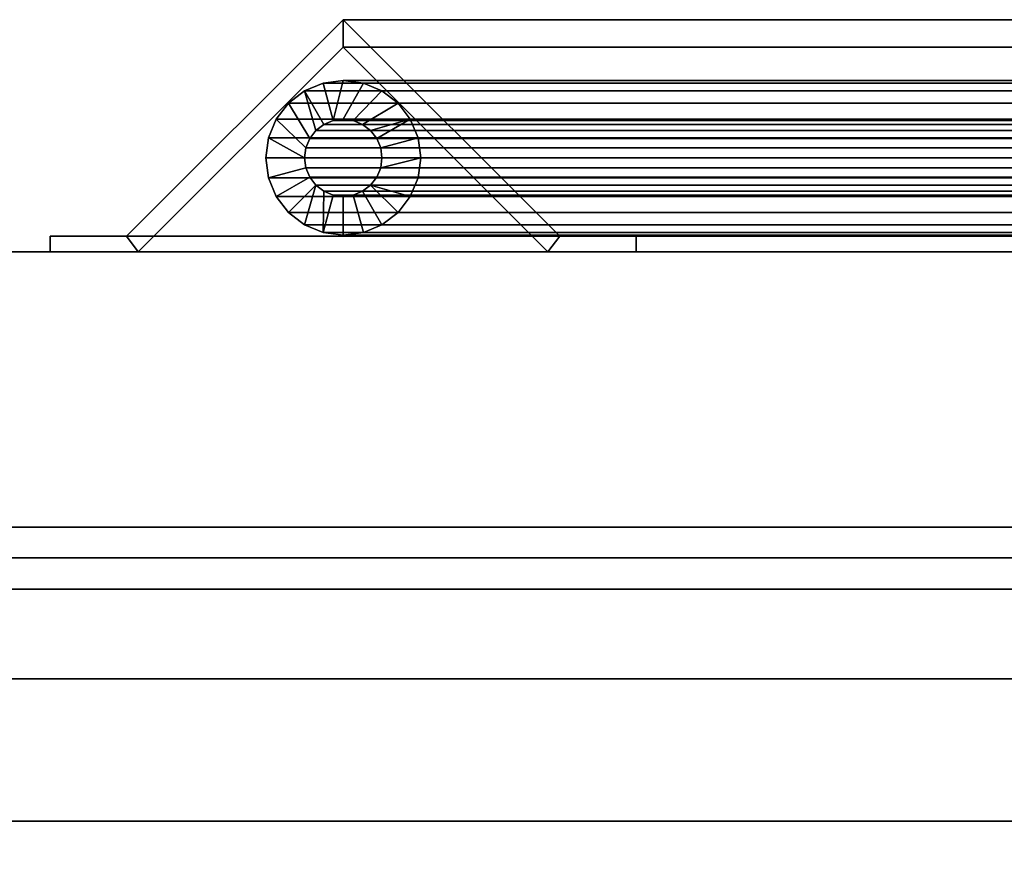
# Model space of a CAD drawing. Units: inches. Extents: x -22368 to -18240, y -8073 to -7401.
# Drawn here: x -20885 to -20879, y -7972 to -7967 of the extents above; entities that cross this region are included whole.
import ezdxf

# ---------------------------------------------------------------- set-up
doc = ezdxf.new("R2010")
doc.units = ezdxf.units.IN
doc.header["$MEASUREMENT"] = 0

msp = doc.modelspace()

# ---------------------------------------------------------------- meshes
mesh = msp.add_polyface()
corners = [(-20880.92047, -7968.090004, 79.931339), (-20880.92047, -7967.990446, 79.931339), (-20881.413573, -7967.990446, 79.931339), (-20882.81401, -7966.590004, 79.931339), (-20884.214458, -7967.990446, 79.931339), (-20884.707561, -7967.990446, 79.931339), (-20884.707561, -7968.090004, 79.931339), (-20884.137233, -7968.090004, 79.931339), (-20882.81401, -7966.76678, 79.931339), (-20881.490787, -7968.090004, 79.931339)]
mesh.append_faces([[corners[k] for k in face] for face in [(8, 3, 4, 7)]], dxfattribs={"vtx0": -1, "vtx2": -1})
mesh.append_faces([[corners[k] for k in face] for face in [(8, 9, 2, 3)]], dxfattribs={"vtx1": -1, "vtx3": -1})
mesh.append_faces([[corners[k] for k in face] for face in [(0, 1, 2, 9)]], dxfattribs={"vtx2": -1})
mesh.append_faces([[corners[k] for k in face] for face in [(4, 5, 6, 7)]], dxfattribs={"vtx3": -1})
mesh = msp.add_polyface()
corners = [(-20882.81401, -7966.590004, 79.931339), (-20882.81401, -7966.590004, 16.217952), (-20884.214458, -7967.990446, 14.817511), (-20884.214458, -7967.990446, 79.931339)]
mesh.append_faces([[corners[k] for k in face] for face in [(0, 1, 2, 3)]])
mesh = msp.add_polyface()
corners = [(-20882.81401, -7966.590004, 16.217952), (-20875.238467, -7966.590004, 16.217952), (-20875.238467, -7967.990446, 14.817511), (-20884.214458, -7967.990446, 14.817511)]
mesh.append_faces([[corners[k] for k in face] for face in [(0, 1, 2, 3)]])
mesh = msp.add_polyface()
corners = [(-20881.413573, -7967.990446, 79.931339), (-20881.413573, -7967.990446, 17.618392), (-20882.81401, -7966.590004, 16.217952), (-20882.81401, -7966.590004, 79.931339)]
mesh.append_faces([[corners[k] for k in face] for face in [(0, 1, 2, 3)]])
mesh = msp.add_polyface()
corners = [(-20881.413573, -7967.990446, 17.618392), (-20875.238467, -7967.990446, 17.618392), (-20875.238467, -7966.590004, 16.217952), (-20882.81401, -7966.590004, 16.217952)]
mesh.append_faces([[corners[k] for k in face] for face in [(0, 1, 2, 3)]])
mesh = msp.add_polyface()
corners = [(-20884.137233, -7968.090004, 79.931339), (-20884.137233, -7968.090004, 14.894729), (-20882.81401, -7966.76678, 16.217952), (-20882.81401, -7966.76678, 79.931339)]
mesh.append_faces([[corners[k] for k in face] for face in [(0, 1, 2, 3)]])
mesh = msp.add_polyface()
corners = [(-20884.137233, -7968.090004, 14.894729), (-20875.238467, -7968.090004, 14.894729), (-20875.238467, -7966.76678, 16.217952), (-20882.81401, -7966.76678, 16.217952)]
mesh.append_faces([[corners[k] for k in face] for face in [(0, 1, 2, 3)]])
mesh = msp.add_polyface()
corners = [(-20882.81401, -7966.76678, 79.931339), (-20882.81401, -7966.76678, 16.217952), (-20881.490787, -7968.090004, 17.541175), (-20881.490787, -7968.090004, 79.931339)]
mesh.append_faces([[corners[k] for k in face] for face in [(0, 1, 2, 3)]])
mesh = msp.add_polyface()
corners = [(-20882.81401, -7966.76678, 16.217952), (-20875.238467, -7966.76678, 16.217952), (-20875.238467, -7968.090004, 17.541175), (-20881.490787, -7968.090004, 17.541175)]
mesh.append_faces([[corners[k] for k in face] for face in [(0, 1, 2, 3)]])
mesh = msp.add_polyface()
corners = [(-20882.812293, -7966.98317, 79.931339), (-20882.941703, -7967.000207, 79.931339), (-20883.062289, -7967.050158, 79.931339), (-20883.165847, -7967.129617, 79.931339), (-20883.245303, -7967.23317, 79.931339), (-20883.295245, -7967.353761, 79.931339), (-20883.312285, -7967.483169, 79.931339), (-20883.295245, -7967.612579, 79.931339), (-20883.245303, -7967.73317, 79.931339), (-20883.165847, -7967.836723, 79.931339), (-20883.062289, -7967.916182, 79.931339), (-20882.941703, -7967.966133, 79.931339), (-20882.812293, -7967.98317, 79.931339), (-20882.682883, -7967.966133, 79.931339), (-20882.562285, -7967.916182, 79.931339), (-20882.458739, -7967.836723, 79.931339), (-20882.379272, -7967.73317, 79.931339), (-20882.32933, -7967.612579, 79.931339), (-20882.312289, -7967.483169, 79.931339), (-20882.32933, -7967.353761, 79.931339), (-20882.379272, -7967.23317, 79.931339), (-20882.458739, -7967.129617, 79.931339), (-20882.562285, -7967.050158, 79.931339), (-20882.682883, -7967.000207, 79.931339), (-20882.812293, -7967.23317, 79.931339), (-20882.747588, -7967.241689, 79.931339), (-20882.687289, -7967.266664, 79.931339), (-20882.635516, -7967.306394, 79.931339), (-20882.595782, -7967.35817, 79.931339), (-20882.570811, -7967.418466, 79.931339), (-20882.562285, -7967.483169, 79.931339), (-20882.570811, -7967.547874, 79.931339), (-20882.595782, -7967.60817, 79.931339), (-20882.635516, -7967.659946, 79.931339), (-20882.687289, -7967.699676, 79.931339), (-20882.747588, -7967.724651, 79.931339), (-20882.812293, -7967.73317, 79.931339), (-20882.876998, -7967.724651, 79.931339), (-20882.937285, -7967.699676, 79.931339), (-20882.98907, -7967.659946, 79.931339), (-20883.028792, -7967.60817, 79.931339), (-20883.053775, -7967.547874, 79.931339), (-20883.062289, -7967.483169, 79.931339), (-20883.053775, -7967.418466, 79.931339), (-20883.028792, -7967.35817, 79.931339), (-20882.98907, -7967.306394, 79.931339), (-20882.937285, -7967.266664, 79.931339), (-20882.876998, -7967.241689, 79.931339)]
mesh.append_faces([[corners[k] for k in face] for face in [(28, 20, 27), (1, 47, 0), (6, 42, 5), (46, 2, 45), (16, 33, 15), (38, 11, 37)]], dxfattribs={"vtx0": -1, "vtx1": -1})
mesh.append_faces([[corners[k] for k in face] for face in [(22, 25, 26, 21), (23, 24, 25, 22), (24, 23, 0, 47), (27, 20, 21, 26), (19, 29, 30, 18), (20, 28, 29, 19), (45, 2, 3, 44), (44, 3, 4, 43), (5, 42, 43, 4), (15, 33, 34, 14), (14, 34, 35, 13), (13, 35, 36, 12), (9, 39, 40, 8), (37, 11, 12, 36), (18, 30, 31)]], dxfattribs={"vtx0": -1, "vtx2": -1})
mesh.append_faces([[corners[k] for k in face] for face in [(9, 10, 39)]], dxfattribs={"vtx1": -1, "vtx2": -1})
mesh.append_faces([[corners[k] for k in face] for face in [(1, 2, 46, 47), (17, 18, 31, 32), (32, 33, 16, 17), (7, 8, 40, 41), (6, 7, 41, 42), (38, 39, 10, 11)]], dxfattribs={"vtx1": -1, "vtx3": -1})
mesh = msp.add_polyface()
corners = [(-20882.812293, -7967.98317, 79.931339), (-20882.941703, -7967.966133, 79.931339), (-20883.062289, -7967.916182, 79.931339), (-20883.165847, -7967.836723, 79.931339), (-20883.245303, -7967.73317, 79.931339), (-20883.295245, -7967.612579, 79.931339), (-20883.312285, -7967.483169, 79.931339), (-20883.295245, -7967.353761, 79.931339), (-20883.245303, -7967.23317, 79.931339), (-20883.165847, -7967.129617, 79.931339), (-20883.062289, -7967.050158, 79.931339), (-20882.941703, -7967.000207, 79.931339), (-20882.812293, -7966.98317, 79.931339), (-20882.812293, -7966.98317, 16.30634), (-20882.941703, -7967.000207, 16.17693), (-20883.062289, -7967.050158, 16.05634), (-20883.165847, -7967.129617, 15.952786), (-20883.245303, -7967.23317, 15.873327), (-20883.295245, -7967.353761, 15.823377), (-20883.312285, -7967.483169, 15.806341), (-20883.295245, -7967.612579, 15.823377), (-20883.245303, -7967.73317, 15.873327), (-20883.165847, -7967.836723, 15.952786), (-20883.062289, -7967.916182, 16.05634), (-20882.941703, -7967.966133, 16.17693), (-20882.812293, -7967.98317, 16.30634)]
mesh.append_faces([[corners[k] for k in face] for face in [(20, 5, 6, 19), (5, 20, 21, 4), (3, 22, 23, 2), (4, 21, 22, 3), (2, 23, 24, 1)]], dxfattribs={"vtx0": -1, "vtx2": -1})
mesh.append_faces([[corners[k] for k in face] for face in [(13, 14, 11, 12)]], dxfattribs={"vtx1": -1})
mesh.append_faces([[corners[k] for k in face] for face in [(14, 15, 10, 11), (16, 17, 8, 9), (15, 16, 9, 10), (17, 18, 7, 8), (6, 7, 18, 19)]], dxfattribs={"vtx1": -1, "vtx3": -1})
mesh.append_faces([[corners[k] for k in face] for face in [(25, 0, 1, 24)]], dxfattribs={"vtx2": -1})
mesh = msp.add_polyface()
corners = [(-20882.812293, -7967.98317, 16.30634), (-20882.941703, -7967.966133, 16.17693), (-20883.062289, -7967.916182, 16.05634), (-20883.165847, -7967.836723, 15.952786), (-20883.245303, -7967.73317, 15.873327), (-20883.295245, -7967.612579, 15.823377), (-20883.312285, -7967.483169, 15.806341), (-20883.295245, -7967.353761, 15.823377), (-20883.245303, -7967.23317, 15.873327), (-20883.165847, -7967.129617, 15.952786), (-20883.062289, -7967.050158, 16.05634), (-20882.941703, -7967.000207, 16.17693), (-20882.812293, -7966.98317, 16.30634), (-20875.325133, -7966.98317, 16.30634), (-20875.325133, -7967.000207, 16.17693), (-20875.325133, -7967.050158, 16.05634), (-20875.325133, -7967.129617, 15.952786), (-20875.325133, -7967.23317, 15.873327), (-20875.325133, -7967.353761, 15.823377), (-20875.325133, -7967.483169, 15.806341), (-20875.325133, -7967.612579, 15.823377), (-20875.325133, -7967.73317, 15.873327), (-20875.325133, -7967.836723, 15.952786), (-20875.325133, -7967.916182, 16.05634), (-20875.325133, -7967.966133, 16.17693), (-20875.325133, -7967.98317, 16.30634)]
mesh.append_faces([[corners[k] for k in face] for face in [(11, 14, 15, 10), (9, 16, 17, 8), (10, 15, 16, 9), (8, 17, 18, 7), (19, 6, 7, 18)]], dxfattribs={"vtx0": -1, "vtx2": -1})
mesh.append_faces([[corners[k] for k in face] for face in [(20, 21, 4, 5), (21, 22, 3, 4), (23, 24, 1, 2), (22, 23, 2, 3), (19, 20, 5, 6)]], dxfattribs={"vtx1": -1, "vtx3": -1})
mesh.append_faces([[corners[k] for k in face] for face in [(12, 13, 14, 11)]], dxfattribs={"vtx2": -1})
mesh.append_faces([[corners[k] for k in face] for face in [(24, 25, 0, 1)]], dxfattribs={"vtx3": -1})
mesh = msp.add_polyface()
corners = [(-20882.812293, -7966.98317, 79.931339), (-20882.682883, -7967.000207, 79.931339), (-20882.562285, -7967.050158, 79.931339), (-20882.458739, -7967.129617, 79.931339), (-20882.379272, -7967.23317, 79.931339), (-20882.32933, -7967.353761, 79.931339), (-20882.312289, -7967.483169, 79.931339), (-20882.32933, -7967.612579, 79.931339), (-20882.379272, -7967.73317, 79.931339), (-20882.458739, -7967.836723, 79.931339), (-20882.562285, -7967.916182, 79.931339), (-20882.682883, -7967.966133, 79.931339), (-20882.812293, -7967.98317, 79.931339), (-20882.812293, -7967.98317, 16.30634), (-20882.682883, -7967.966133, 16.43575), (-20882.562285, -7967.916182, 16.556341), (-20882.458739, -7967.836723, 16.659894), (-20882.379272, -7967.73317, 16.739353), (-20882.32933, -7967.612579, 16.789302), (-20882.312289, -7967.483169, 16.80634), (-20882.32933, -7967.353761, 16.789302), (-20882.379272, -7967.23317, 16.739353), (-20882.458739, -7967.129617, 16.659894), (-20882.562285, -7967.050158, 16.556341), (-20882.682883, -7967.000207, 16.43575), (-20882.812293, -7966.98317, 16.30634)]
mesh.append_faces([[corners[k] for k in face] for face in [(11, 14, 15, 10), (8, 17, 18, 7), (9, 16, 17, 8), (10, 15, 16, 9), (19, 6, 7, 18)]], dxfattribs={"vtx0": -1, "vtx2": -1})
mesh.append_faces([[corners[k] for k in face] for face in [(21, 22, 3, 4), (20, 21, 4, 5), (23, 24, 1, 2), (22, 23, 2, 3), (19, 20, 5, 6)]], dxfattribs={"vtx1": -1, "vtx3": -1})
mesh.append_faces([[corners[k] for k in face] for face in [(12, 13, 14, 11)]], dxfattribs={"vtx2": -1})
mesh.append_faces([[corners[k] for k in face] for face in [(24, 25, 0, 1)]], dxfattribs={"vtx3": -1})
mesh = msp.add_polyface()
corners = [(-20882.812293, -7966.98317, 16.30634), (-20882.682883, -7967.000207, 16.43575), (-20882.562285, -7967.050158, 16.556341), (-20882.458739, -7967.129617, 16.659894), (-20882.379272, -7967.23317, 16.739353), (-20882.32933, -7967.353761, 16.789302), (-20882.312289, -7967.483169, 16.80634), (-20882.32933, -7967.612579, 16.789302), (-20882.379272, -7967.73317, 16.739353), (-20882.458739, -7967.836723, 16.659894), (-20882.562285, -7967.916182, 16.556341), (-20882.682883, -7967.966133, 16.43575), (-20882.812293, -7967.98317, 16.30634), (-20875.325133, -7967.98317, 16.30634), (-20875.325133, -7967.966133, 16.43575), (-20875.325133, -7967.916182, 16.556341), (-20875.325133, -7967.836723, 16.659894), (-20875.325133, -7967.73317, 16.739353), (-20875.325133, -7967.612579, 16.789302), (-20875.325133, -7967.483169, 16.80634), (-20875.325133, -7967.353761, 16.789302), (-20875.325133, -7967.23317, 16.739353), (-20875.325133, -7967.129617, 16.659894), (-20875.325133, -7967.050158, 16.556341), (-20875.325133, -7967.000207, 16.43575), (-20875.325133, -7966.98317, 16.30634)]
mesh.append_faces([[corners[k] for k in face] for face in [(1, 24, 25, 0)]], dxfattribs={"vtx0": -1})
mesh.append_faces([[corners[k] for k in face] for face in [(5, 20, 21, 4), (4, 21, 22, 3), (2, 23, 24, 1), (3, 22, 23, 2), (20, 5, 6, 19)]], dxfattribs={"vtx0": -1, "vtx2": -1})
mesh.append_faces([[corners[k] for k in face] for face in [(13, 14, 11, 12)]], dxfattribs={"vtx1": -1})
mesh.append_faces([[corners[k] for k in face] for face in [(14, 15, 10, 11), (16, 17, 8, 9), (15, 16, 9, 10), (17, 18, 7, 8), (6, 7, 18, 19)]], dxfattribs={"vtx1": -1, "vtx3": -1})
mesh = msp.add_polyface()
corners = [(-20882.812293, -7967.23317, 79.931339), (-20882.876998, -7967.241689, 79.931339), (-20882.937285, -7967.266664, 79.931339), (-20882.98907, -7967.306394, 79.931339), (-20883.028792, -7967.35817, 79.931339), (-20883.053775, -7967.418466, 79.931339), (-20883.062289, -7967.483169, 79.931339), (-20883.053775, -7967.547874, 79.931339), (-20883.028792, -7967.60817, 79.931339), (-20882.98907, -7967.659946, 79.931339), (-20882.937285, -7967.699676, 79.931339), (-20882.876998, -7967.724651, 79.931339), (-20882.812293, -7967.73317, 79.931339), (-20882.812293, -7967.73317, 16.30634), (-20882.876998, -7967.724651, 16.241635), (-20882.937285, -7967.699676, 16.181341), (-20882.98907, -7967.659946, 16.129563), (-20883.028792, -7967.60817, 16.089834), (-20883.053775, -7967.547874, 16.064858), (-20883.062289, -7967.483169, 16.05634), (-20883.053775, -7967.418466, 16.064858), (-20883.028792, -7967.35817, 16.089834), (-20882.98907, -7967.306394, 16.129563), (-20882.937285, -7967.266664, 16.181341), (-20882.876998, -7967.241689, 16.241635), (-20882.812293, -7967.23317, 16.30634)]
mesh.append_faces([[corners[k] for k in face] for face in [(21, 4, 5, 20), (22, 3, 4, 21), (24, 1, 2, 23), (23, 2, 3, 22), (6, 19, 20, 5)]], dxfattribs={"vtx0": -1, "vtx2": -1})
mesh.append_faces([[corners[k] for k in face] for face in [(10, 11, 14, 15), (9, 10, 15, 16), (7, 8, 17, 18), (8, 9, 16, 17), (6, 7, 18, 19)]], dxfattribs={"vtx1": -1, "vtx3": -1})
mesh.append_faces([[corners[k] for k in face] for face in [(25, 0, 1, 24)]], dxfattribs={"vtx2": -1})
mesh.append_faces([[corners[k] for k in face] for face in [(11, 12, 13, 14)]], dxfattribs={"vtx3": -1})
mesh = msp.add_polyface()
corners = [(-20882.812293, -7967.23317, 16.30634), (-20882.876998, -7967.241689, 16.241635), (-20882.937285, -7967.266664, 16.181341), (-20882.98907, -7967.306394, 16.129563), (-20883.028792, -7967.35817, 16.089834), (-20883.053775, -7967.418466, 16.064858), (-20883.062289, -7967.483169, 16.05634), (-20883.053775, -7967.547874, 16.064858), (-20883.028792, -7967.60817, 16.089834), (-20882.98907, -7967.659946, 16.129563), (-20882.937285, -7967.699676, 16.181341), (-20882.876998, -7967.724651, 16.241635), (-20882.812293, -7967.73317, 16.30634), (-20875.325133, -7967.73317, 16.30634), (-20875.325133, -7967.724651, 16.241635), (-20875.325133, -7967.699676, 16.181341), (-20875.325133, -7967.659946, 16.129563), (-20875.325133, -7967.60817, 16.089834), (-20875.325133, -7967.547874, 16.064858), (-20875.325133, -7967.483169, 16.05634), (-20875.325133, -7967.418466, 16.064858), (-20875.325133, -7967.35817, 16.089834), (-20875.325133, -7967.306394, 16.129563), (-20875.325133, -7967.266664, 16.181341), (-20875.325133, -7967.241689, 16.241635), (-20875.325133, -7967.23317, 16.30634)]
mesh.append_faces([[corners[k] for k in face] for face in [(15, 10, 11, 14), (16, 9, 10, 15), (18, 7, 8, 17), (17, 8, 9, 16), (7, 18, 19, 6)]], dxfattribs={"vtx0": -1, "vtx2": -1})
mesh.append_faces([[corners[k] for k in face] for face in [(0, 1, 24, 25)]], dxfattribs={"vtx1": -1})
mesh.append_faces([[corners[k] for k in face] for face in [(4, 5, 20, 21), (3, 4, 21, 22), (1, 2, 23, 24), (2, 3, 22, 23), (19, 20, 5, 6)]], dxfattribs={"vtx1": -1, "vtx3": -1})
mesh.append_faces([[corners[k] for k in face] for face in [(12, 13, 14, 11)]], dxfattribs={"vtx2": -1})
mesh = msp.add_polyface()
corners = [(-20882.812293, -7967.73317, 79.931339), (-20882.747588, -7967.724651, 79.931339), (-20882.687289, -7967.699676, 79.931339), (-20882.635516, -7967.659946, 79.931339), (-20882.595782, -7967.60817, 79.931339), (-20882.570811, -7967.547874, 79.931339), (-20882.562285, -7967.483169, 79.931339), (-20882.570811, -7967.418466, 79.931339), (-20882.595782, -7967.35817, 79.931339), (-20882.635516, -7967.306394, 79.931339), (-20882.687289, -7967.266664, 79.931339), (-20882.747588, -7967.241689, 79.931339), (-20882.812293, -7967.23317, 79.931339), (-20882.812293, -7967.23317, 16.30634), (-20882.747588, -7967.241689, 16.371045), (-20882.687289, -7967.266664, 16.43134), (-20882.635516, -7967.306394, 16.483117), (-20882.595782, -7967.35817, 16.522847), (-20882.570811, -7967.418466, 16.547822), (-20882.562285, -7967.483169, 16.556341), (-20882.570811, -7967.547874, 16.547822), (-20882.595782, -7967.60817, 16.522847), (-20882.635516, -7967.659946, 16.483117), (-20882.687289, -7967.699676, 16.43134), (-20882.747588, -7967.724651, 16.371045), (-20882.812293, -7967.73317, 16.30634)]
mesh.append_faces([[corners[k] for k in face] for face in [(15, 10, 11, 14), (16, 9, 10, 15), (18, 7, 8, 17), (17, 8, 9, 16), (7, 18, 19, 6)]], dxfattribs={"vtx0": -1, "vtx2": -1})
mesh.append_faces([[corners[k] for k in face] for face in [(0, 1, 24, 25)]], dxfattribs={"vtx1": -1})
mesh.append_faces([[corners[k] for k in face] for face in [(4, 5, 20, 21), (3, 4, 21, 22), (1, 2, 23, 24), (2, 3, 22, 23), (19, 20, 5, 6)]], dxfattribs={"vtx1": -1, "vtx3": -1})
mesh.append_faces([[corners[k] for k in face] for face in [(12, 13, 14, 11)]], dxfattribs={"vtx2": -1})
mesh = msp.add_polyface()
corners = [(-20882.812293, -7967.73317, 16.30634), (-20882.747588, -7967.724651, 16.371045), (-20882.687289, -7967.699676, 16.43134), (-20882.635516, -7967.659946, 16.483117), (-20882.595782, -7967.60817, 16.522847), (-20882.570811, -7967.547874, 16.547822), (-20882.562285, -7967.483169, 16.556341), (-20882.570811, -7967.418466, 16.547822), (-20882.595782, -7967.35817, 16.522847), (-20882.635516, -7967.306394, 16.483117), (-20882.687289, -7967.266664, 16.43134), (-20882.747588, -7967.241689, 16.371045), (-20882.812293, -7967.23317, 16.30634), (-20875.325133, -7967.23317, 16.30634), (-20875.325133, -7967.241689, 16.371045), (-20875.325133, -7967.266664, 16.43134), (-20875.325133, -7967.306394, 16.483117), (-20875.325133, -7967.35817, 16.522847), (-20875.325133, -7967.418466, 16.547822), (-20875.325133, -7967.483169, 16.556341), (-20875.325133, -7967.547874, 16.547822), (-20875.325133, -7967.60817, 16.522847), (-20875.325133, -7967.659946, 16.483117), (-20875.325133, -7967.699676, 16.43134), (-20875.325133, -7967.724651, 16.371045), (-20875.325133, -7967.73317, 16.30634)]
mesh.append_faces([[corners[k] for k in face] for face in [(22, 3, 4, 21), (21, 4, 5, 20), (24, 1, 2, 23), (23, 2, 3, 22), (6, 19, 20, 5)]], dxfattribs={"vtx0": -1, "vtx2": -1})
mesh.append_faces([[corners[k] for k in face] for face in [(10, 11, 14, 15), (7, 8, 17, 18), (8, 9, 16, 17), (9, 10, 15, 16), (18, 19, 6, 7)]], dxfattribs={"vtx1": -1, "vtx3": -1})
mesh.append_faces([[corners[k] for k in face] for face in [(25, 0, 1, 24)]], dxfattribs={"vtx2": -1})
mesh.append_faces([[corners[k] for k in face] for face in [(11, 12, 13, 14)]], dxfattribs={"vtx3": -1})
mesh = msp.add_polyface()
corners = [(-20884.707561, -7967.990446, 79.931339), (-20884.707561, -7967.990446, 14.324402), (-20884.707561, -7968.090004, 14.324402), (-20884.707561, -7968.090004, 79.931339)]
mesh.append_faces([[corners[k] for k in face] for face in [(0, 1, 2, 3)]])
mesh = msp.add_polyface()
corners = [(-20884.707561, -7967.990446, 79.931339), (-20884.214458, -7967.990446, 79.931339), (-20884.214458, -7967.990446, 14.817511), (-20875.238467, -7967.990446, 14.817511), (-20875.238467, -7967.990446, 14.324402), (-20884.707561, -7967.990446, 14.324402)]
mesh.append_faces([[corners[k] for k in face] for face in [(4, 5, 2, 3)]], dxfattribs={"vtx1": -1})
mesh.append_faces([[corners[k] for k in face] for face in [(0, 1, 2, 5)]], dxfattribs={"vtx2": -1})
mesh = msp.add_polyface()
corners = [(-20884.707561, -7967.990446, 14.324402), (-20875.238467, -7967.990446, 14.324402), (-20875.238467, -7968.090004, 14.324402), (-20884.707561, -7968.090004, 14.324402)]
mesh.append_faces([[corners[k] for k in face] for face in [(0, 1, 2, 3)]])
mesh = msp.add_polyface()
corners = [(-20881.413573, -7967.990446, 79.931339), (-20880.92047, -7967.990446, 79.931339), (-20880.92047, -7967.990446, 18.111501), (-20875.238467, -7967.990446, 18.111501), (-20875.238467, -7967.990446, 17.618392), (-20881.413573, -7967.990446, 17.618392)]
mesh.append_faces([[corners[k] for k in face] for face in [(4, 5, 2, 3)]], dxfattribs={"vtx1": -1})
mesh.append_faces([[corners[k] for k in face] for face in [(0, 1, 2, 5)]], dxfattribs={"vtx2": -1})
mesh = msp.add_polyface()
corners = [(-20880.92047, -7968.090004, 79.931339), (-20880.92047, -7968.090004, 18.111501), (-20880.92047, -7967.990446, 18.111501), (-20880.92047, -7967.990446, 79.931339)]
mesh.append_faces([[corners[k] for k in face] for face in [(0, 1, 2, 3)]])
mesh = msp.add_polyface()
corners = [(-20880.92047, -7968.090004, 18.111501), (-20875.238467, -7968.090004, 18.111501), (-20875.238467, -7967.990446, 18.111501), (-20880.92047, -7967.990446, 18.111501)]
mesh.append_faces([[corners[k] for k in face] for face in [(0, 1, 2, 3)]])
mesh = msp.add_polyface()
corners = [(-20873.675971, -8002.482687, 5.125), (-21017.675971, -8002.482687, 5.125), (-21017.675971, -7968.090004, 5.125), (-20873.675971, -7968.090004, 5.125)]
mesh.append_faces([[corners[k] for k in face] for face in [(0, 1, 2, 3)]])
mesh = msp.add_polyface()
corners = [(-20873.675971, -7968.090004, 5.125), (-21017.675971, -7968.090004, 5.125), (-21017.675971, -7968.090004, 80.859306), (-20873.675971, -7968.090004, 80.859306)]
mesh.append_faces([[corners[k] for k in face] for face in [(0, 1, 2, 3)]])
mesh = msp.add_polyface()
corners = [(-20873.675971, -7968.090004, 80.859306), (-21017.675971, -7968.090004, 80.859306), (-21017.675971, -8002.696926, 80.859306), (-20873.675971, -8002.696926, 80.859306)]
mesh.append_faces([[corners[k] for k in face] for face in [(0, 1, 2, 3)]])
mesh = msp.add_polyface()
corners = [(-20873.675971, -7968.090004), (-21017.675971, -7968.090004), (-21017.675971, -7968.090004, 5.125), (-20873.675971, -7968.090004, 5.125)]
mesh.append_faces([[corners[k] for k in face] for face in [(0, 1, 2, 3)]])
mesh = msp.add_polyface()
corners = [(-20873.675971, -7968.090004, 5.125), (-21017.675971, -7968.090004, 5.125), (-21017.675971, -7999.777504, 5.125), (-20873.675971, -7999.777504, 5.125)]
mesh.append_faces([[corners[k] for k in face] for face in [(0, 1, 2, 3)]])
mesh = msp.add_polyface()
corners = [(-20873.675971, -7969.870003), (-21017.675971, -7969.870003), (-21017.675971, -7968.090004), (-20873.675971, -7968.090004)]
mesh.append_faces([[corners[k] for k in face] for face in [(0, 1, 2, 3)]])
mesh = msp.add_polyface()
corners = [(-20884.137233, -7968.090004, 79.931339), (-20884.707561, -7968.090004, 79.931339), (-20884.707561, -7968.090004, 14.324402), (-20875.238467, -7968.090004, 14.324402), (-20875.238467, -7968.090004, 14.894729), (-20884.137233, -7968.090004, 14.894729)]
mesh.append_faces([[corners[k] for k in face] for face in [(3, 4, 5, 2)]], dxfattribs={"vtx2": -1})
mesh.append_faces([[corners[k] for k in face] for face in [(5, 0, 1, 2)]], dxfattribs={"vtx3": -1})
mesh = msp.add_polyface()
corners = [(-20880.92047, -7968.090004, 79.931339), (-20881.490787, -7968.090004, 79.931339), (-20881.490787, -7968.090004, 17.541175), (-20875.238467, -7968.090004, 17.541175), (-20875.238467, -7968.090004, 18.111501), (-20880.92047, -7968.090004, 18.111501)]
mesh.append_faces([[corners[k] for k in face] for face in [(3, 4, 5, 2)]], dxfattribs={"vtx2": -1})
mesh.append_faces([[corners[k] for k in face] for face in [(5, 0, 1, 2)]], dxfattribs={"vtx3": -1})
mesh = msp.add_polyface()
corners = [(-20873.675971, -7997.997504, 2.948072), (-21017.675971, -7997.997504, 2.948072), (-21017.675971, -7969.870003, 2.948072), (-20873.675971, -7969.870003, 2.948072)]
mesh.append_faces([[corners[k] for k in face] for face in [(0, 1, 2, 3)]])
mesh = msp.add_polyface()
corners = [(-20873.675971, -7969.870003, 2.948072), (-21017.675971, -7969.870003, 2.948072), (-21017.675971, -7969.870003), (-20873.675971, -7969.870003)]
mesh.append_faces([[corners[k] for k in face] for face in [(0, 1, 2, 3)]])
mesh = msp.add_polyface()
corners = [(-20873.675971, -7970.069384, 78.883307), (-21017.675971, -7970.069384, 78.883307), (-21017.675971, -8000.346613, 78.883307), (-20873.675971, -8000.346613, 78.883307)]
mesh.append_faces([[corners[k] for k in face] for face in [(0, 1, 2, 3)]])
mesh = msp.add_polyface()
corners = [(-20873.675971, -7972.161826, 15.934878), (-21017.675971, -7972.161826, 15.934878), (-21017.675971, -7970.069384, 15.934878), (-20873.675971, -7970.069384, 15.934878)]
mesh.append_faces([[corners[k] for k in face] for face in [(0, 1, 2, 3)]])
mesh = msp.add_polyface()
corners = [(-20873.675971, -7970.069384, 15.934878), (-21017.675971, -7970.069384, 15.934878), (-21017.675971, -7970.069384, 78.883307), (-20873.675971, -7970.069384, 78.883307)]
mesh.append_faces([[corners[k] for k in face] for face in [(0, 1, 2, 3)]])
mesh = msp.add_polyface()
corners = [(-20873.675971, -8002.696926, 78.883307), (-21017.675971, -8002.696926, 78.883307), (-21017.675971, -7970.069384, 78.883307), (-20873.675971, -7970.069384, 78.883307)]
mesh.append_faces([[corners[k] for k in face] for face in [(0, 1, 2, 3)]])
mesh = msp.add_polyface()
corners = [(-20873.675971, -7970.069384, 78.883307), (-21017.675971, -7970.069384, 78.883307), (-21017.675971, -7970.069384, 14.329509), (-20873.675971, -7970.069384, 14.329509)]
mesh.append_faces([[corners[k] for k in face] for face in [(0, 1, 2, 3)]])
mesh = msp.add_polyface()
corners = [(-20873.675971, -7975.884987, 8.333164), (-20873.675971, -7974.371809, 8.58269), (-20873.675971, -7972.970447, 9.20571), (-20873.675971, -7971.771464, 10.161958), (-20873.675971, -7970.852347, 11.389637), (-20873.675971, -7970.272496, 12.809405), (-20873.675971, -7970.069384, 14.329509), (-21017.675971, -7970.069384, 14.329509), (-21017.675971, -7970.272496, 12.809405), (-21017.675971, -7970.852347, 11.389637), (-21017.675971, -7971.771464, 10.161958), (-21017.675971, -7972.970447, 9.20571), (-21017.675971, -7974.371809, 8.58269), (-21017.675971, -7975.884987, 8.333164)]
mesh.append_faces([[corners[k] for k in face] for face in [(9, 4, 5, 8), (4, 9, 10, 3), (12, 1, 2, 11), (3, 10, 11, 2)]], dxfattribs={"vtx0": -1, "vtx2": -1})
mesh.append_faces([[corners[k] for k in face] for face in [(13, 0, 1, 12)]], dxfattribs={"vtx2": -1})
mesh.append_faces([[corners[k] for k in face] for face in [(5, 6, 7, 8)]], dxfattribs={"vtx3": -1})
mesh = msp.add_polyface()
corners = [(-20873.675971, -7970.069384, 14.329509), (-20873.675971, -7970.272496, 12.809405), (-20873.675971, -7970.852347, 11.389637), (-20873.675971, -7971.771464, 10.161958), (-20873.675971, -7972.970447, 9.20571), (-20873.675971, -7974.371809, 8.58269), (-20873.675971, -7975.884987, 8.333164), (-21017.675971, -7975.884987, 8.333164), (-21017.675971, -7974.371809, 8.58269), (-21017.675971, -7972.970447, 9.20571), (-21017.675971, -7971.771464, 10.161958), (-21017.675971, -7970.852347, 11.389637), (-21017.675971, -7970.272496, 12.809405), (-21017.675971, -7970.069384, 14.329509)]
mesh.append_faces([[corners[k] for k in face] for face in [(1, 12, 13, 0)]], dxfattribs={"vtx0": -1})
mesh.append_faces([[corners[k] for k in face] for face in [(5, 8, 9, 4), (4, 9, 10, 3), (2, 11, 12, 1), (11, 2, 3, 10)]], dxfattribs={"vtx0": -1, "vtx2": -1})
mesh.append_faces([[corners[k] for k in face] for face in [(6, 7, 8, 5)]], dxfattribs={"vtx2": -1})
mesh = msp.add_polyface()
corners = [(-20873.675971, -7970.069384, 14.329509), (-21017.675971, -7970.069384, 14.329509), (-21017.675971, -7970.069384, 15.934878), (-20873.675971, -7970.069384, 15.934878)]
mesh.append_faces([[corners[k] for k in face] for face in [(0, 1, 2, 3)]])
mesh = msp.add_polyface()
corners = [(-20873.675971, -7970.069384, 15.934878), (-21017.675971, -7970.069384, 15.934878), (-21017.675971, -7972.16266, 15.934878), (-20873.675971, -7972.16266, 15.934878)]
mesh.append_faces([[corners[k] for k in face] for face in [(0, 1, 2, 3)]])

doc.saveas('drawing.dxf')
